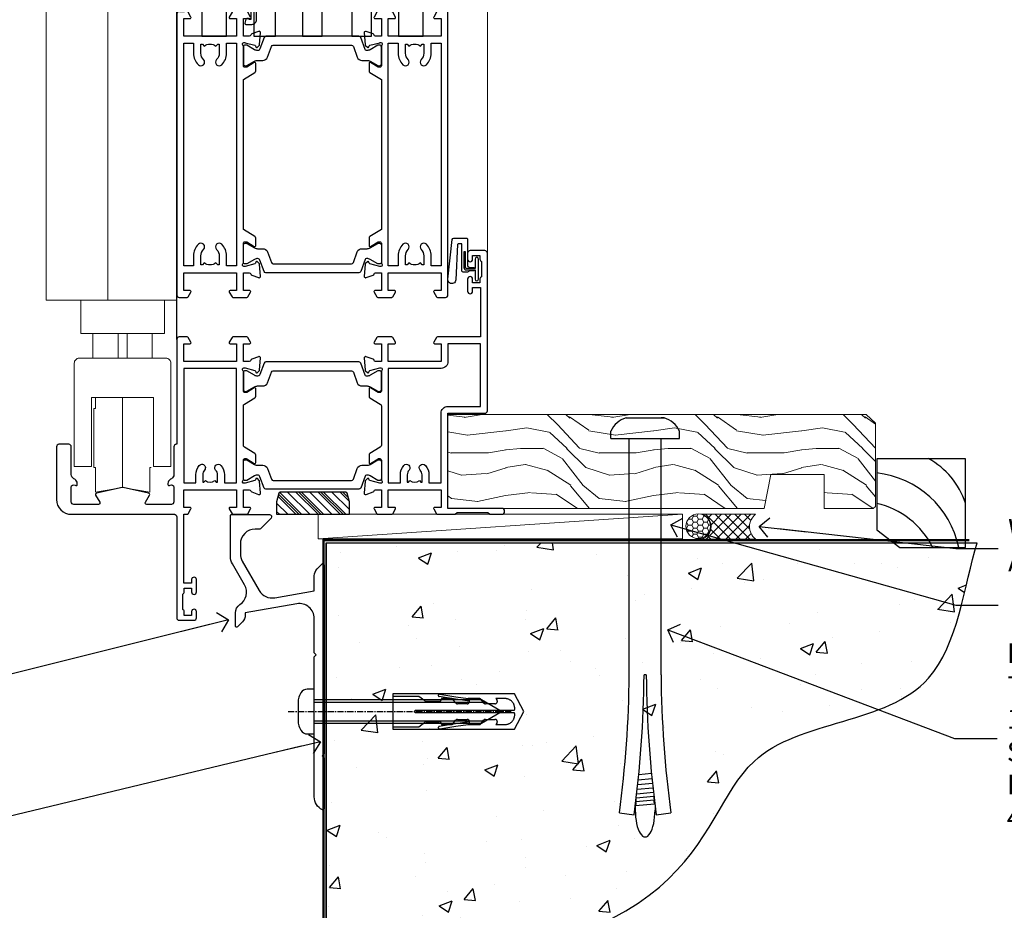
# Model space of a CAD drawing. Units: millimetres. Extents: x 1380 to 9766, y 792 to 2193.
# Drawn here: x 6330 to 6530, y 1146 to 1327 of the extents above; entities that cross this region are included whole.
import ezdxf
from ezdxf import colors
from ezdxf.entities.mleader import LeaderData, LeaderLine
from ezdxf.math import Vec2, Vec3

# ---------------------------------------------------------------- set-up
doc = ezdxf.new("R2010")
doc.units = ezdxf.units.MM
for name, pattern in [('CENTERLINE', [2, 1.25, -0.25, 0.25, -0.25]), ('Dashed', [564.444447, 282.222223, -282.222223]), ('HIDDEN', [0.375, 0.25, -0.125])]:
    doc.linetypes.add(name, pattern=pattern)
doc.layers.add('Aluminium Systems Ltd Joinery Detail', color=7, linetype='Continuous')
doc.layers.add('Aluminium Systems Ltd Notes', color=7, linetype='Continuous')
doc.styles.get("Standard").update_dxf_attribs({"font": 'arial.ttf'})

# ---------------------------------------------------------------- blocks, each defined once
blk = doc.blocks.new('U626-21164')
at = {"flags": 128}
for points in [[(13, 77.75, 1), (14, 77.75), (14, 78.5), (15.5, 78.5), (15.5, 77.75, 0.298217), (15.8, 77.29), (15.8, 74.21, 0.298217), (15.5, 73.75), (15.5, 73), (14, 73), (14, 73.75, 1), (13, 73.75), (13, 71.25, 1), (14, 71.25), (14, 72), (15.6, 72), (15.6, 58), (14.88, 58, 0.267949), (14.7, 57.9), (14.13, 56.9, 0.57735), (14.3, 56.6), (15.6, 56.6), (15.6, 53), (4.9, 53), (4.9, 56.6), (6.2, 56.6, 0.57735), (6.37, 56.9), (5.8, 57.9, 0.267949), (5.62, 58), (2.78, 58, 0.267949), (2.6, 57.9), (2.03, 56.9, 0.57735), (2.2, 56.6), (3.5, 56.6), (3.5, 53), (2.3, 53, -0.359641), (2.01, 53.24, 0.263851), (1.81, 53.47), (0.4, 53.98, 0.087489), (0.3, 54, 0.414214), (0, 53.7, 0.02182), (0, 53.67), (0.21, 51.31, 0.176327), (0.29, 51.12), (0.66, 50.76, 0.198912), (0.8, 50.7, 0.065543), (0.85, 50.71, 0.267949), (0.99, 50.85), (1.04, 51.02, -0.267949), (1.18, 51.16), (3.16, 51.69, -0.065543), (3.24, 51.7), (3.4, 51.7, -0.688501), (3.6, 51.18, 0.213422), (3.5, 50.95), (3.5, 47, -0.414214), (3.2, 46.7), (2.98, 46.7, -0.137852), (2.82, 46.74), (1.3, 47.67, 0.585498), (1, 47.5), (1, 45.97, 0.261434), (1.19, 45.63), (3.5, 44.22), (3.5, 13.78), (1.19, 12.37, 0.261434), (1, 12.03), (1, 10.5, 0.585498), (1.3, 10.33), (2.82, 11.26, -0.137852), (2.98, 11.3), (3.2, 11.3, -0.414214), (3.5, 11), (3.5, 7.05, 0.213422), (3.6, 6.82, -0.688501), (3.4, 6.3), (3.24, 6.3, -0.065543), (3.16, 6.31), (1.18, 6.84, -0.267949), (1.04, 6.98), (0.99, 7.15, 0.267949), (0.85, 7.29, 0.065543), (0.8, 7.3, 0.198912), (0.66, 7.24), (0.29, 6.88, 0.176327), (0.21, 6.69), (0, 4.33, 0.02182), (0, 4.3, 0.414214), (0.3, 4, 0.087489), (0.4, 4.02), (1.81, 4.53, 0.263851), (2.01, 4.76, -0.359641), (2.3, 5), (3.5, 5), (3.5, 1.4), (2.2, 1.4, 0.57735), (2.03, 1.1), (2.6, 0.1, 0.267949), (2.78, 0), (5.62, 0, 0.267949), (5.8, 0.1), (6.37, 1.1, 0.57735), (6.2, 1.4), (4.9, 1.4), (4.9, 5), (15.6, 5), (15.6, 1.4), (14.3, 1.4, 0.57735), (14.13, 1.1), (14.7, 0.1, 0.267949), (14.88, 0), (16.5, 0, 0.414214), (17, 0.5), (17, 79, 0.414214), (16.5, 79.5), (13.5, 79.5, 0.414214), (13, 79)], [(15.6, 51.6), (15.6, 6.4), (13.6, 6.4), (13.6, 8.45, 0.197279), (12.63, 10.8, 1), (11.57, 9.75, -0.197279), (12.1, 8.45), (12.1, 6.6), (11.8, 6.6), (11.44, 7.03, -0.36397), (9.06, 7.03), (8.7, 6.6), (8.4, 6.6), (8.4, 8.45, -0.197279), (8.93, 9.75, 1), (7.87, 10.8, 0.197279), (6.9, 8.45), (6.9, 6.4), (4.9, 6.4), (4.9, 51.6), (6.9, 51.6), (6.9, 49.55, 0.197279), (7.87, 47.2, 1), (8.93, 48.25, -0.197279), (8.4, 49.55), (8.4, 51.4), (8.7, 51.4), (9.06, 50.97, -0.36397), (11.44, 50.97), (11.8, 51.4), (12.1, 51.4), (12.1, 49.55, -0.197279), (11.57, 48.25, 1), (12.63, 47.2, 0.197279), (13.6, 49.55), (13.6, 51.6)]]:
    blk.add_lwpolyline(points, format="xyb", close=True, dxfattribs=at)
blk = doc.blocks.new('U636-21343')
at = {"flags": 128}
for points in [[(14.97, 1.1, 0.57735), (14.8, 1.4), (13.5, 1.4), (13.5, 5), (14.7, 5, -0.359641), (14.99, 4.76, 0.263851), (15.19, 4.53), (16.6, 4.02, 0.087489), (16.7, 4, 0.414214), (17, 4.3, 0.02182), (17, 4.33), (16.79, 6.69, 0.176327), (16.71, 6.88), (16.34, 7.24, 0.198912), (16.2, 7.3, 0.065543), (16.15, 7.29, 0.267949), (16.01, 7.15), (15.96, 6.98, -0.267949), (15.82, 6.84), (13.84, 6.31, -0.065543), (13.76, 6.3), (13.6, 6.3, -0.688501), (13.4, 6.82, 0.213422), (13.5, 7.05), (13.5, 11, -0.414214), (13.8, 11.3), (14.02, 11.3, -0.137852), (14.18, 11.26), (15.7, 10.33, 0.585498), (16, 10.5), (16, 12.03, 0.261434), (15.81, 12.37), (13.5, 13.78), (13.5, 44.22), (15.81, 45.63, 0.261434), (16, 45.97), (16, 47.5, 0.585498), (15.7, 47.67), (14.18, 46.74, -0.137852), (14.02, 46.7), (13.8, 46.7, -0.414214), (13.5, 47), (13.5, 50.95, 0.213422), (13.4, 51.18, -0.688501), (13.6, 51.7), (13.76, 51.7, -0.065543), (13.84, 51.69), (15.82, 51.16, -0.267949), (15.96, 51.02), (16.01, 50.85, 0.267949), (16.15, 50.71, 0.065543), (16.2, 50.7, 0.198912), (16.34, 50.76), (16.71, 51.12, 0.176327), (16.79, 51.31), (17, 53.67, 0.02182), (17, 53.7, 0.414214), (16.7, 54, 0.087489), (16.6, 53.98), (15.19, 53.47, 0.263851), (14.99, 53.24, -0.359641), (14.7, 53), (13.5, 53), (13.5, 56.6), (14.8, 56.6, 0.57735), (14.97, 56.9), (14.4, 57.9, 0.267949), (14.22, 58), (11.38, 58, 0.267949), (11.2, 57.9), (10.63, 56.9, 0.57735), (10.8, 56.6), (12.1, 56.6), (12.1, 53), (1.4, 53), (1.4, 56.6), (2.7, 56.6, 0.57735), (2.87, 56.9), (2.3, 57.9, 0.267949), (2.12, 58), (0.5, 58, 0.414214), (0, 57.5), (0, 0.5, 0.414214), (0.5, 0), (2.12, 0, 0.267949), (2.3, 0.1), (2.87, 1.1, 0.57735), (2.7, 1.4), (1.4, 1.4), (1.4, 5), (12.1, 5), (12.1, 1.4), (10.8, 1.4, 0.57735), (10.63, 1.1), (11.2, 0.1, 0.267949), (11.38, 0), (14.22, 0, 0.267949), (14.4, 0.1)], [(10.1, 8.45, 0.197279), (9.13, 10.8, 1), (8.07, 9.75, -0.197279), (8.6, 8.45), (8.6, 6.6), (8.3, 6.6), (7.94, 7.03, -0.36397), (5.56, 7.03), (5.2, 6.6), (4.9, 6.6), (4.9, 8.45, -0.197279), (5.43, 9.75, 1), (4.37, 10.8, 0.197279), (3.4, 8.45), (3.4, 6.4), (1.4, 6.4), (1.4, 51.6), (3.4, 51.6), (3.4, 49.55, 0.197279), (4.37, 47.2, 1), (5.43, 48.25, -0.197279), (4.9, 49.55), (4.9, 51.4), (5.2, 51.4), (5.56, 50.97, -0.36397), (7.94, 50.97), (8.3, 51.4), (8.6, 51.4), (8.6, 49.55, -0.197279), (8.07, 48.25, 1), (9.13, 47.2, 0.197279), (10.1, 49.55), (10.1, 51.6), (12.1, 51.6), (12.1, 6.4), (10.1, 6.4)]]:
    blk.add_lwpolyline(points, format="xyb", close=True, dxfattribs=at)
blk = doc.blocks.new('28CCB')
at = {"color": 2}
blk.add_lwpolyline([(6.05, 4.19), (21.95, 4.19, -0.315299), (22.32, 3.93), (23.11, 1.76, 0.315299), (24.05, 1.1), (25.11, 1.1, -0.131652), (25.71, 0.94), (27.29, 0.03, 0.131652), (27.39, 0), (27.6, 0, 0.414214), (28, 0.4), (28, 3.8, 0.414214), (27.6, 4.2), (27.39, 4.2, 0.131652), (27.29, 4.17), (25.71, 3.26, -0.131652), (25.11, 3.1), (24.96, 3.1, -0.315299), (24.68, 3.3), (23.8, 5.73, 0.315299), (23.42, 5.99), (4.58, 5.99, 0.315299), (4.2, 5.73), (3.37, 3.43, -0.315299), (2.9, 3.1), (2.89, 3.1, -0.131652), (2.29, 3.26), (0.71, 4.17, 0.131652), (0.61, 4.2), (0.4, 4.2, 0.414214), (0, 3.8), (0, 0.4, 0.414214), (0.4, 0), (0.61, 0, 0.131652), (0.71, 0.03), (2.29, 0.94, -0.131652), (2.89, 1.1), (3.95, 1.1, 0.315299), (4.89, 1.76), (5.68, 3.93, -0.315299)], format="xyb", close=True, dxfattribs=at)
blk = doc.blocks.new('U636-28CCB-U626')
for name, p in [('U626-21164', (38, 0)), ('U636-21343', (0, 0)), ('28CCB', (13.5, 47.01))]:
    blk.add_blockref(name, p)
at = {"xscale": -1, "rotation": 180}
blk.add_blockref('28CCB', (13.5, 10.99), dxfattribs=at)
blk = doc.blocks.new('SH068 Comp')
blk.add_lwpolyline([(-0.85, -0.15), (-0.85, -0.35), (-1.77, -0.35), (-2.2, -0.6), (-3.1, -0.6, -0.414214), (-3.4, -0.3), (-3.4, 5.1), (-4.13, 5.1, 0.39904), (-4.23, 5.01), (-4.6, -2.19, -1.028262), (-6.2, -2.06), (-5.32, 6.03, -0.382977), (-5.02, 6.3), (-2.5, 6.3, -0.414214), (-2.2, 6), (-2.2, 0.6), (-1.77, 0.35), (-0.85, 0.35), (-0.85, 0.15)], format="xyb")
blk.add_lwpolyline([(-2.95, 3.5), (-2.95, 0.3, 0.414214), (-2.5, -0.15), (-0.7, -0.15), (-0.7, -2.05, 1), (0, -2.05), (0, 2.05, 1), (-0.7, 2.05), (-0.7, 0.15), (-2.5, 0.15, -0.414214), (-2.65, 0.3), (-2.65, 3.5)], format="xyb", close=True)
blk = doc.blocks.new('U683-21563')
at = {"flags": 128}
for points in [[(35.2, 56.1), (36.5, 56.1), (36.5, 52.5), (25.8, 52.5), (25.8, 56.1), (27.1, 56.1, 0.57735), (27.27, 56.4), (26.7, 57.4, 0.267949), (26.52, 57.5), (24.9, 57.5, 0.414214), (24.4, 57), (24.4, 35.7), (24.3, 35.7, 0.414214), (23.8, 35.2), (23.8, 29.6, -0.267949), (23.3, 28.73), (23.1, 28.62, 0.267949), (22.6, 27.75), (22.6, 27.52, 0.57735), (22.9, 27.35), (23.05, 27.43, -0.57735), (23.8, 27), (23.8, 24, -0.414214), (23.3, 23.5), (18.3, 23.5, -0.57735), (18.04, 23.95), (18.86, 25.37, 0.508804), (18.66, 25.81), (13.51, 26.92, 0.106263), (13.29, 26.92), (8.14, 25.81, 0.508804), (7.94, 25.37), (8.76, 23.95, -0.57735), (8.5, 23.5), (3.5, 23.5, -0.414214), (3, 24), (3, 27, -0.57735), (3.75, 27.43), (3.9, 27.35, 0.57735), (4.2, 27.52), (4.2, 27.75, 0.267949), (3.7, 28.62), (3.5, 28.73, -0.267949), (3, 29.6), (3, 35.2, 0.414214), (2.5, 35.7), (0.5, 35.7, 0.414214), (0, 35.2), (0, 24.5, 0.414214), (3, 21.5), (23.9, 21.5, -0.414214), (24.4, 21), (24.4, 0.5, 0.414214), (24.9, 0), (27.9, 0, 0.414214), (28.4, 0.5), (28.4, 1.75, 1), (27.4, 1.75), (27.4, 1), (25.9, 1), (25.9, 1.75, 0.298217), (25.6, 2.21), (25.6, 5.29, 0.298217), (25.9, 5.75), (25.9, 6.5), (27.4, 6.5), (27.4, 5.75, 1), (28.4, 5.75), (28.4, 8.25, 1), (27.4, 8.25), (27.4, 7.5), (25.8, 7.5), (25.8, 21.5), (26.52, 21.5, 0.267949), (26.7, 21.6), (27.27, 22.6, 0.57735), (27.1, 22.9), (25.8, 22.9), (25.8, 26.5), (36.5, 26.5), (36.5, 22.9), (35.2, 22.9, 0.57735), (35.03, 22.6), (35.6, 21.6, 0.267949), (35.78, 21.5), (38.62, 21.5, 0.267949), (38.8, 21.6), (39.37, 22.6, 0.57735), (39.2, 22.9), (37.9, 22.9), (37.9, 26.5), (39.1, 26.5, -0.359641), (39.39, 26.26, 0.263851), (39.59, 26.03), (41, 25.52, 0.087489), (41.1, 25.5, 0.414214), (41.4, 25.8, 0.02182), (41.4, 25.83), (41.19, 28.19, 0.176327), (41.11, 28.38), (40.74, 28.74, 0.198912), (40.6, 28.8, 0.065543), (40.55, 28.79, 0.267949), (40.41, 28.65), (40.36, 28.48, -0.267949), (40.22, 28.34), (38.24, 27.81, -0.065543), (38.16, 27.8), (38, 27.8, -0.688501), (37.8, 28.32, 0.213422), (37.9, 28.55), (37.9, 32.5, -0.414214), (38.2, 32.8), (38.42, 32.8, -0.137852), (38.58, 32.76), (40.1, 31.83, 0.585498), (40.4, 32), (40.4, 33.53, 0.261434), (40.21, 33.87), (38.14, 35.13, -0.261434), (37.9, 35.56), (37.9, 43.44, -0.261434), (38.14, 43.87), (40.21, 45.13, 0.261434), (40.4, 45.47), (40.4, 47, 0.585498), (40.1, 47.17), (38.58, 46.24, -0.137852), (38.42, 46.2), (38.2, 46.2, -0.414214), (37.9, 46.5), (37.9, 50.45, 0.213422), (37.8, 50.68, -0.688501), (38, 51.2), (38.16, 51.2, -0.065543), (38.24, 51.19), (40.22, 50.66, -0.267949), (40.36, 50.52), (40.41, 50.35, 0.267949), (40.55, 50.21, 0.065543), (40.6, 50.2, 0.198912), (40.74, 50.26), (41.11, 50.62, 0.176327), (41.19, 50.81), (41.4, 53.17, 0.02182), (41.4, 53.2, 0.414214), (41.1, 53.5, 0.087489), (41, 53.48), (39.59, 52.97, 0.263851), (39.39, 52.74, -0.359641), (39.1, 52.5), (37.9, 52.5), (37.9, 56.1), (39.2, 56.1, 0.57735), (39.37, 56.4), (38.8, 57.4, 0.267949), (38.62, 57.5), (35.78, 57.5, 0.267949), (35.6, 57.4), (35.03, 56.4, 0.57735)], [(33.33, 31.42, -0.182676), (34.05, 29.5), (34.05, 27.9), (36.5, 27.9), (36.5, 51.1), (25.8, 51.1), (25.8, 27.9), (28.25, 27.9), (28.25, 29.5, -0.182676), (28.97, 31.42, -1), (30.02, 30.49, 0.182676), (29.65, 29.5), (29.65, 28), (29.89, 28), (30.19, 28.35, 0.36397), (32.11, 28.35), (32.41, 28), (32.65, 28), (32.65, 29.5, 0.182676), (32.28, 30.49, -1)]]:
    blk.add_lwpolyline(points, format="xyb", close=True, dxfattribs=at)
blk = doc.blocks.new('U684-21564')
at = {"flags": 128}
for points in [[(1, 23.97, 0.261434), (1.19, 23.63), (3.26, 22.37, -0.261434), (3.5, 21.94), (3.5, 14.06, -0.261434), (3.26, 13.63), (1.19, 12.37, 0.261434), (1, 12.03), (1, 10.5, 0.585498), (1.3, 10.33), (2.82, 11.26, -0.137852), (2.98, 11.3), (3.2, 11.3, -0.414214), (3.5, 11), (3.5, 7.05, 0.213422), (3.6, 6.82, -0.688501), (3.4, 6.3), (3.24, 6.3, -0.065543), (3.16, 6.31), (1.18, 6.84, -0.267949), (1.04, 6.98), (0.99, 7.15, 0.267949), (0.85, 7.29, 0.065543), (0.8, 7.3, 0.198912), (0.66, 7.24), (0.29, 6.88, 0.176327), (0.21, 6.69), (0, 4.33, 0.02182), (0, 4.3, 0.414214), (0.3, 4, 0.087489), (0.4, 4.02), (1.81, 4.53, 0.263851), (2.01, 4.76, -0.359641), (2.3, 5), (3.5, 5), (3.5, 1.4), (2.2, 1.4, 0.57735), (2.03, 1.1), (2.6, 0.1, 0.267949), (2.78, 0), (5.62, 0, 0.267949), (5.8, 0.1), (6.37, 1.1, 0.57735), (6.2, 1.4), (4.9, 1.4), (4.9, 5), (15.6, 5), (15.6, 1.4), (14.3, 1.4, 0.57735), (14.13, 1.1), (14.7, 0.1, 0.267949), (14.88, 0), (18.5, 0), (18.9, 0.4), (25.1, 0.4), (25.5, 0), (27.9, 0, 1), (27.9, 1.2), (17, 1.2), (17, 20.5), (24.5, 20.5, 0.414214), (25, 21), (25, 53, 0.414214), (24.5, 53.5), (21.5, 53.5, 0.414214), (21, 53), (21, 51.75, 1), (22, 51.75), (22, 52.5), (23.5, 52.5), (23.5, 51.75, 0.298217), (23.8, 51.29), (23.8, 48.21, 0.298217), (23.5, 47.75), (23.5, 47), (22, 47), (22, 47.75, 1), (21, 47.75), (21, 45.25, 1), (22, 45.25), (22, 46), (23.6, 46), (23.6, 36), (14.88, 36, 0.267949), (14.7, 35.9), (14.13, 34.9, 0.57735), (14.3, 34.6), (15.6, 34.6), (15.6, 31), (4.9, 31), (4.9, 34.6), (6.2, 34.6, 0.57735), (6.37, 34.9), (5.8, 35.9, 0.267949), (5.62, 36), (2.78, 36, 0.267949), (2.6, 35.9), (2.03, 34.9, 0.57735), (2.2, 34.6), (3.5, 34.6), (3.5, 31), (2.3, 31, -0.359641), (2.01, 31.24, 0.263851), (1.81, 31.47), (0.4, 31.98, 0.087489), (0.3, 32, 0.414214), (0, 31.7, 0.02182), (0, 31.67), (0.21, 29.31, 0.176327), (0.29, 29.12), (0.66, 28.76, 0.198912), (0.8, 28.7, 0.065543), (0.85, 28.71, 0.267949), (0.99, 28.85), (1.04, 29.02, -0.267949), (1.18, 29.16), (3.16, 29.69, -0.065543), (3.24, 29.7), (3.4, 29.7, -0.688501), (3.6, 29.18, 0.213422), (3.5, 28.95), (3.5, 25, -0.414214), (3.2, 24.7), (2.98, 24.7, -0.137852), (2.82, 24.74), (1.3, 25.67, 0.585498), (1, 25.5)], [(9.29, 6.85, 0.36397), (11.21, 6.85), (11.51, 6.5), (11.75, 6.5), (11.75, 8, 0.182676), (11.37, 8.99, -1), (12.42, 9.92, -0.182676), (13.15, 8), (13.15, 6.4), (15.6, 6.4), (15.6, 20.5, -0.414214), (17, 21.9), (23.6, 21.9), (23.6, 34.6), (17, 34.6), (17, 31, -0.414214), (15.6, 29.6), (4.9, 29.6), (4.9, 6.4), (7.35, 6.4), (7.35, 8, -0.182676), (8.07, 9.92, -1), (9.12, 8.99, 0.182676), (8.75, 8), (8.75, 6.5), (8.99, 6.5)]]:
    blk.add_lwpolyline(points, format="xyb", close=True, dxfattribs=at)
blk = doc.blocks.new('U683-28CCB-U684')
at = {"ltscale": 10}
for name, p in [('U684-21564', (62.4, 21.5)), ('U683-21563', (0, 0))]:
    blk.add_blockref(name, p, dxfattribs=at)
blk.add_blockref('28CCB', (37.9, 46.44))
at = {"xscale": -1, "rotation": 180}
blk.add_blockref('28CCB', (37.9, 32.56), dxfattribs=at)
blk = doc.blocks.new('U044-22171')
blk.add_lwpolyline([(14.2, 1.2), (13.91, 1.2, 0.339454), (13.72, 1.05), (13.51, 0.25, 0.493145), (13.7, 0), (14.9, 0, 0.414214), (15.9, 1), (15.9, 3.9, 0.414214), (14.9, 4.9), (1.6, 4.9), (1.6, 16.6), (3.5, 16.6, 0.414214), (4, 17.1), (4, 18.35, 1), (3, 18.35), (3, 17.6), (1.5, 17.6), (1.5, 18.35, 0.298217), (1.2, 18.81), (1.2, 21.89, 0.298217), (1.5, 22.35), (1.5, 23.1), (3, 23.1), (3, 22.35, 1), (4, 22.35), (4, 23.6, 0.414214), (3.5, 24.1), (0.5, 24.1, 0.414214), (0, 23.6), (0, 3.1, 0.414214), (0.5, 2.6), (1.2, 2.6, 0.414214), (1.4, 2.8), (1.4, 3.3), (14.7, 3.3), (14.7, 1), (14.4, 1, 0.414214)], format="xyb", close=True)
blk = doc.blocks.new('ThermAcolour Bifold Door Premium 55 BR Sill')
at = {"layer": 'Aluminium Systems Ltd Joinery Detail', "linetype": 'HIDDEN'}
h = blk.add_hatch(dxfattribs=at)
h.set_pattern_fill('PLASTI', color=256, scale=0.5, angle=-45)
h.set_pattern_definition([(315, (-36.8778, 3.3), (2.24506, 2.24506), []), (315, (-36.5972, 3.5806), (2.24506, 2.24506), []), (315, (-36.3166, 3.8613), (2.24506, 2.24506), []), (315, (-35.4747, 4.7032), (2.24506, 2.24506), [])])
edge = h.paths.add_edge_path()
edge.add_line((-34.78, -1.2), (-19.98, -1.2))
edge.add_line((-19.98, -1.2), (-19.98, 1.3))
edge.add_line((-19.98, 1.3), (-20.42, 3.07))
edge.add_arc((-20.71, 3), 0.3, 14.0362, 90)
edge.add_line((-20.71, 3.3), (-34.04, 3.3))
edge.add_arc((-34.04, 3), 0.3, 90, 165.9638)
edge.add_line((-34.33, 3.07), (-34.78, 1.3))
edge.add_line((-34.78, 1.3), (-34.78, -1.2))
at = {"layer": 'Aluminium Systems Ltd Joinery Detail'}
blk.add_line((-55, 34.3), (-55, 155.67), dxfattribs=at)
at = {"layer": 'Aluminium Systems Ltd Joinery Detail', "linetype": 'Continuous', "lineweight": 5}
blk.add_line((8.06, 51.82), (8.06, 155.67), dxfattribs=at)
at = {"layer": 'Aluminium Systems Ltd Joinery Detail', "lineweight": 5}
for p, q in [((-60, 35.47), (-72, 35.47)), ((-66.91, 35.47), (-66.91, 30.47)), ((-65.09, 35.47), (-65.09, 30.47)), ((-72, 30.47), (-60, 30.47)), ((-66, 4.27), (-66, 22.47))]:
    blk.add_line(p, q, dxfattribs=at)
for points in [[(-55, 125.84), (-55, 42.27), (-81.5, 42.27), (-81.5, 125.84)], [(-69, 42.27), (-69, 125.84)], [(-60.2, 8.27), (-60.5, 8.27), (-60.5, 3.27), (-66, 4.27), (-71.5, 3.27), (-71.5, 8.27), (-71.8, 8.27), (-71.8, 20.27), (-71.5, 20.27), (-71.5, 22.47)]]:
    blk.add_lwpolyline(points, dxfattribs=at)
at = {"layer": 'Aluminium Systems Ltd Joinery Detail'}
for points in [[(-29.5, 101), (-29.5, 95.8), (-25.5, 95.8), (-25.5, 101)], [(-19.5, 101), (-19.5, 95.8), (-15.5, 95.8), (-15.5, 101)], [(-10, 101), (-10, 95.8), (-5, 95.8), (-5, 106.8)], [(-49.9, 106.8), (-49.9, 95.8), (-44.9, 95.8), (-44.9, 101)], [(-39.4, 101), (-39.4, 95.8), (-35, 95.8), (-35, 101)]]:
    blk.add_lwpolyline(points, dxfattribs=at)
at = {"layer": 'Aluminium Systems Ltd Joinery Detail', "lineweight": 5}
blk.add_lwpolyline([(-74.5, 42.17), (-74.5, 35.47), (-72, 35.47), (-72, 30.47), (-74.8, 30.47, 0.414214), (-75.8, 29.47), (-75.8, 8.47), (-72.3, 8.47), (-72.3, 22.47), (-59.7, 22.47), (-59.7, 8.47), (-56.2, 8.47), (-56.2, 29.47, 0.414214), (-57.2, 30.47), (-60, 30.47), (-60, 35.47), (-57.5, 35.47), (-57.5, 42.17)], format="xyb", dxfattribs=at)
at = {"layer": 'Aluminium Systems Ltd Joinery Detail'}
blk.add_lwpolyline([(-19.98, -1.2), (-19.98, 1.3), (-20.42, 3.07, 0.344151), (-20.71, 3.3), (-34.04, 3.3, 0.344151), (-34.33, 3.07), (-34.78, 1.3), (-34.78, -1.2)], format="xyb", close=True, dxfattribs=at)
blk.add_blockref('U683-28CCB-U684', (-79.4, -22.7))
for name, p in [('U636-28CCB-U626', (-55, 42.8)), ('U044-22171', (-54.7, 98.2)), ('SH068 Comp', (6.2, 48.55))]:
    blk.add_blockref(name, p, dxfattribs=at)
blk = doc.blocks.new('Rawlplug')
at = {"color": 4, "linetype": 'Dashed'}
blk.add_lwpolyline([(-3.57, 0), (-3.57, -24.66), (0, -26.59), (3.57, -24.66), (3.57, 0)], close=True, dxfattribs=at)
for points in [[(-3.07, 0), (-3.07, -5.27), (-2.17, -6.48, -0.162386), (-2.07, -6.78), (-2.07, -9.38, -0.414214), (-2.57, -9.88), (-2.64, -9.88), (-2.64, -11.85, 0.236093), (-2.44, -12.25), (-1.78, -12.74, -0.236093), (-1.58, -13.14), (-1.58, -15.06, -0.618001), (-2.38, -15.46), (-2.64, -15.27), (-2.64, -17.49, 0.236093), (-2.44, -17.89), (-1.78, -18.38, -0.236093), (-1.58, -18.78), (-1.58, -20.7, -0.618001), (-2.38, -21.1), (-2.64, -20.91), (-2.64, -22.73, 0.472976), (-0.25, -24.69), (-0.25, -4.5), (0.25, -4.5), (0.25, -24.69, 0.472976), (2.64, -22.73), (2.64, -20.91), (2.38, -21.1, -0.618001), (1.58, -20.7), (1.58, -18.78, -0.236093), (1.78, -18.38), (2.44, -17.89, 0.236093), (2.64, -17.49), (2.64, -15.27), (2.38, -15.46, -0.618001), (1.58, -15.06), (1.58, -13.14, -0.236093), (1.78, -12.74), (2.44, -12.25, 0.236093), (2.64, -11.85), (2.64, -9.88), (2.57, -9.88, -0.414214), (2.07, -9.38), (2.07, -6.78, -0.162386), (2.17, -6.48), (3.07, -5.27), (3.07, 0)], [(-2.09, -15.56), (-2.5, -12.72), (-3.04, -9.42, 1), (-3.53, -9.5), (-2.99, -12.79), (-2.64, -15.27)], [(2.09, -15.56), (2.5, -12.72), (3.04, -9.42, -1), (3.53, -9.5), (2.99, -12.79), (2.64, -15.27)]]:
    blk.add_lwpolyline(points, format="xyb", dxfattribs=at)
blk = doc.blocks.new('JI834')
at = {"linetype": 'CENTERLINE'}
blk.add_line((0, 5.3), (0, -40.1), dxfattribs=at)
for p, q in [((-1.91, 0), (-1.91, -34.79)), ((1.91, 0), (1.91, -34.79))]:
    blk.add_line(p, q)
blk.add_lwpolyline([(4.55, 0), (4.55, 1.42, 0.269448), (3.79, 2.72, 0.057509), (2.62, 3.22, 0.072181), (2.06, 3.3), (-2.06, 3.3, 0.072181), (-2.62, 3.22, 0.057509), (-3.79, 2.72, 0.269448), (-4.55, 1.42), (-4.55, 0)], format="xyb", close=True)
blk.add_lwpolyline([(2.41, 0), (2.41, -33.92), (0, -38.1), (-2.41, -33.92), (-2.41, 0)])
blk = doc.blocks.new('J520-22286')
at = {"ltscale": 0.2, "flags": 128}
blk.add_lwpolyline([(3, 39.57, -0.198912), (2.41, 38.16), (1.43, 37.17, -0.668179), (1, 37.35), (1, 40, -0.253721), (1.91, 41.67, 0.398691), (2.87, 45.69), (0.4, 49.96, -0.131652), (0, 51.46), (0, 59.74, -0.414214), (0.25, 59.99), (7.9, 59.99, -0.668179), (8.22, 59.23), (6.06, 57.07, -0.198912), (5.88, 56.99), (5, 56.99, 0.414214), (2, 53.99), (2, 52, 0.131652), (2.4, 50.5), (5.85, 44.53, 0.315299), (8.97, 43.08), (17, 44.49), (17, 47.52, -0.198912), (17.59, 48.93), (18.57, 49.92, -0.668179), (19, 49.74), (19, 11.39), (18.6, 10.99), (19, 10.59), (19, 0.24, -0.560232), (18.64, 0.02, -0.281861), (17, 2.69), (17, 31.09), (17.4, 31.49), (17, 31.89), (17, 38.89, 0.466308), (13.48, 41.84), (3, 40)], format="xyb", close=True, dxfattribs=at)
blk = doc.blocks.new('EIFS Recessed CC Concrete Floor Sill ThermaColour')
at = {"layer": 'Aluminium Systems Ltd Joinery Detail'}
blk.add_line((41.85, 6.01, 1), (41.85, -79.07, 1), dxfattribs=at)
blk.add_blockref('J520-22286', (22.5, -46.18, 1), dxfattribs=at)
at = {"layer": 'Aluminium Systems Ltd Joinery Detail', "rotation": 90}
for name, p in [('JI834', (39.5, -26.19, 1)), ('Rawlplug', (55.44, -26.2, 1))]:
    blk.add_blockref(name, p, dxfattribs=at)
blk = doc.blocks.new('_Open90')
at = {"color": 0, "linetype": 'ByBlock', "lineweight": -2}
for p, q in [((-0.5, 0.5), (0, 0)), ((0, 0), (-2.44, 0)), ((0, 0), (-0.5, -0.5))]:
    blk.add_line(p, q, dxfattribs=at)
blk = doc.blocks.new('90 Concrete Sill CC')
at = {"layer": 'Aluminium Systems Ltd Joinery Detail'}
h = blk.add_hatch(dxfattribs=at)
h.set_pattern_fill('AR-CONC', color=256, scale=0.15)
h.set_pattern_definition([(50, (-5579.594, -2594.783), (27.3277, -2.39086), [2.8575, -31.4325]), (355, (-5579.594, -2594.783), (-5.28651, 28.65853), [2.286, -25.14609]), (100.45144, (-5577.317, -2594.982), (22.04119, 26.26766), [2.4285, -26.71354]), (46.1842, (-5579.594, -2587.163), (40.66186, -6.30635), [4.28625, -47.14875]), (96.63556, (-5576.206, -2587.69), (35.61062, 37.11392), [3.64275, -40.07034]), (351.18415, (-5579.594, -2587.163), (35.61062, 37.11392), [3.429, -37.71896]), (21, (-5575.784, -2589.068), (22.74216, -15.33978), [2.8575, -31.4325]), (326, (-5575.784, -2589.068), (9.2703, 27.6282), [2.286, -25.146]), (71.45144, (-5573.89, -2590.346), (32.01246, 12.28842), [2.4285, -26.71349]), (37.5, (-5579.594, -2594.783), (0.46329, 12.683256), [0, -24.8412, 0, -25.527, 0, -25.24125]), (7.5, (-5579.594, -2594.783), (10.02295, 15.027086), [0, -14.5542, 0, -24.2697, 0, -9.62025]), (327.5, (-5588.091, -2594.783), (20.33859, -0.859312), [0, -9.525, 0, -29.718, 0, -39.4335]), (317.5, (-5591.9, -2594.783), (22.219377, 3.813974), [0, -12.3825, 0, -19.7358, 0, -28.0035])])
edge = h.paths.add_edge_path()
edge.add_spline(control_points=[(2.75, -77.33), (80.14, -79.2), (74.36, -26.33), (129.08, -30.09), (132.26, -0.88), (134.82, 7.75)], knot_values=[177.537471, 177.537471, 177.537471, 177.537471, 227.455421, 263.56182, 289.18489, 289.18489, 289.18489, 289.18489], degree=3, periodic=0)
edge.add_line((134.82, 7.75), (2.75, 7.75))
edge.add_line((2.75, 7.75), (2.75, -77.33))
blk.add_line((2.75, 7.75), (2.75, -77.33), dxfattribs=at)
at = {"layer": 'Aluminium Systems Ltd Joinery Detail', "linetype": 'Dashed', "ltscale": 0.01, "const_width": 0.5, "elevation": -1}
blk.add_lwpolyline([(2.25, -77.33), (2.25, 8.25), (133.23, 8.25)], dxfattribs=at)
at = {"layer": 'Aluminium Systems Ltd Joinery Detail', "elevation": -1}
blk.add_lwpolyline([(2.75, -77.33), (2.75, 7.75), (134.82, 7.75)], dxfattribs=at)
at = {"layer": 'Aluminium Systems Ltd Joinery Detail'}
blk.add_open_spline([(2.75, -77.33), (80.14, -79.2, -1), (74.36, -26.33, -1), (129.08, -30.09, -1), (132.26, -0.88, -1), (134.82, 7.75, -1)], degree=3, knots=[177.537471, 177.537471, 177.537471, 177.537471, 227.455421, 263.56182, 289.18489, 289.18489, 289.18489, 289.18489], dxfattribs=at)
blk = doc.blocks.new('6.5x75 Hammer Screw')
for p, q in [((-3.85, 4.15), (3.85, 4.15)), ((3.85, 4.15), (3.23, 4.15)), ((-6.95, 0), (-6.95, 1.5)), ((-6.95, 0), (6.95, 0)), ((-3.22, -48), (-3.22, 0)), ((3.22, -48), (3.22, 0)), ((6.95, 0), (6.95, 1.5)), ((0.22, -48), (-0.22, -48)), ((-1.41, -69.3), (1.38, -69.03)), ((-1.3, -68.2), (1.27, -67.95)), ((-1.71, -72.08), (1.67, -71.76)), ((-1.61, -71.19), (1.58, -70.89)), ((-1.51, -70.25), (1.48, -69.97)), ((-1.9, -73.68), (1.86, -73.32)), ((-1.81, -72.9), (1.77, -72.56)), ((-2, -74.5), (1.95, -74.12)), ((-2, -74.5), (-2, -75.45)), ((2, -74.5), (2, -75.45)), ((-5.22, -76), (-2.25, -76.4)), ((2.25, -76.4), (5.22, -76))]:
    blk.add_line(p, q)
for centre, radius, start, end in [((-2.65, -0.4), 4.7, 104.823, 156.2272), ((2.65, -0.4), 4.7, 23.7728, 75.177), ((-229.88, -45.88), 226.67, 352.3642, 359.4645), ((-229.88, -45.88), 229.67, 352.3642, 359.4715), ((229.88, -45.88), 229.67, 180.5285, 187.6358), ((229.88, -45.88), 226.67, 180.5355, 187.6358), ((-2.37, -74.09), 0.546, 312.1884, 33.6736), ((-2.37, -73.32), 0.546, 331.4544, 14.7898), ((2.32, -72.95), 0.546, 164.5946, 208.9721), ((2.32, -73.72), 0.546, 146.1373, 227.8116)]:
    blk.add_arc(centre, radius, start, end)
blk.add_ellipse((0, -75.45), major_axis=(0, -5.4), ratio=0.37037, start_param=4.712389, end_param=7.853982)
blk = doc.blocks.new('EIFS Recessed CC ThermaColour Liner 55mm Floor')
at = {"layer": 'Aluminium Systems Ltd Joinery Detail', "lineweight": 5}
h = blk.add_hatch(dxfattribs=at)
h.set_pattern_fill('WOOD-3', color=256, scale=97.5, angle=30, style=0, pattern_type=2)
h.set_pattern_definition([(4.7636, (488.675, -7152.1734), (-330.0000284, -29.999746), [3.61248, -357.63537]), (348.6901, (492.275, -7151.8734), (120.0000226, -29.999929), [4.58913, -148.38147]), (315, (496.775, -7152.773), (-3e-14, -30.00001), [3.39411, -39.03228]), (313.1524, (499.1749, -7155.1734), (420.00008502, -449.99992613), [6.57951, -651.37185]), (347.0054, (503.6749, -7159.9734), (-270.000023, 59.9999273), [4.00251, -396.24741]), (360, (507.575, -7160.873), (30, -30), [7.5, -22.5]), (9.4623, (515.075, -7160.8734), (-150.0000232, -29.9999442), [3.64965, -178.83321]), (5.7106, (488.675, -7160.2734), (-269.9999827, -30.0000394), [3.01497, -298.48131]), (360, (491.675, -7159.973), (30, -30), [4.5, -25.5]), (331.6992, (496.1749, -7159.9734), (329.9998536, -180.0002662), [4.42944, -438.51525]), (307.875, (500.075, -7162.0734), (-120.0000559, 149.999973), [6.84105, -335.21157]), (320.7106, (504.2749, -7167.4734), (180.0000192, -149.99998896), [4.26381, -422.11632]), (353.6598, (507.575, -7170.1734), (239.9999821, -30.0000474), [5.43324, -266.22831]), (11.8887, (512.9749, -7170.7734), (-419.99991903, -90.00031606), [5.82495, -576.66969]), (6.7098, (488.6749, -7169.5734), (270.00002993, 29.99981644), [5.13516, -508.3821]), (356.6335, (493.7749, -7168.9734), (479.99997966, -30.0003289), [5.10882, -505.77279]), (326.3099, (498.875, -7169.2734), (-59.999987, 30.00004), [5.40834, -102.75822]), (312.5104, (503.3749, -7172.2734), (299.99972155, -330.0002602), [4.88364, -483.48096]), (345.0686, (506.6749, -7175.8734), (330.00001605, -89.9999086), [4.65726, -461.06799]), (360, (511.175, -7177.073), (30, -30), [3.6, -26.4]), (12.9946, (514.7749, -7177.0734), (270.000023, 59.9999273), [4.00251, -396.24741]), (360, (497.975, -7147.073), (30, -30), [0, -30]), (136.8476, (502.1749, -7151.5734), (449.99992613, -420.00008502), [6.57951, -651.37185]), (153.4349, (497.375, -7177.073), (-29.999975, 30.00004), [2.68329, -64.39875]), (171.8699, (494.975, -7175.8734), (-179.9999933, 29.9999807), [4.24263, -207.88938]), (203.1986, (490.775, -7175.2734), (-149.999992, -60.0000398), [2.28474, -226.18845]), (333.4349, (502.175, -7151.573), (29.999975, -30.00004), [3.35409, -63.72795]), (353.2902, (505.1749, -7153.0734), (-270.00002993, 29.99981644), [5.13516, -508.3821]), (10.1247, (510.2749, -7153.6734), (509.99996369, 90.00025766), [8.53287, -844.75488]), (10.3048, (488.675, -7148.8734), (180.0000288, 29.9998463), [3.35409, -332.05608]), (344.4759, (491.9749, -7148.2734), (-330.00003074, 89.99993333), [5.60445, -554.84178]), (317.1211, (497.3749, -7149.7734), (-390.0000238, 359.9999926), [5.7315, -567.41769]), (325.3048, (501.5749, -7153.6734), (299.99982777, -210.0002583), [4.74342, -469.59822]), (350.5377, (505.475, -7156.3734), (150.0000232, -29.9999442), [5.47449, -177.0084]), (6.5819, (510.8749, -7157.2734), (-510.00004314, -59.99960101), [7.85175, -777.3234]), (8.1301, (488.675, -7156.3734), (-179.9999933, -29.9999807), [4.24263, -207.88938]), (348.6901, (492.875, -7155.7734), (120.0000226, -29.999929), [4.58913, -148.38147]), (317.4896, (497.3749, -7156.6734), (-330.0002602, 299.99972155), [4.88364, -483.48096]), (315, (500.975, -7159.973), (-3e-14, -30.00001), [5.51544, -36.91098]), (342.646, (504.8749, -7163.8734), (-390.00006057, 119.99983507), [5.02893, -497.86272]), (3.3665, (509.6749, -7165.3734), (-479.99997966, -30.0003289), [5.10882, -505.77279]), (17.1027, (514.7749, -7165.0734), (300.0000519, 89.9998648), [4.08045, -403.96368]), (8.7462, (488.6749, -7163.8734), (209.9999801, 30.0001259), [3.94587, -390.64251]), (345.0686, (492.5749, -7163.2734), (330.00001605, -89.9999086), [4.65726, -461.06799]), (327.9946, (497.075, -7164.4734), (-149.9999683, 90.0000332), [5.6604, -277.35906]), (310.1009, (501.8749, -7167.4734), (-329.9999418, 390.00005789), [7.45185, -737.7327]), (344.0546, (506.675, -7173.1734), (-120.0000038, 29.9999967), [4.36806, -214.03524]), (6.009, (510.8749, -7174.3734), (299.99999253, 29.99997952), [5.7315, -567.41769]), (23.1986, (516.575, -7173.7734), (149.999992, 60.0000398), [2.28474, -226.18845]), (9.4623, (488.675, -7172.8734), (-150.0000232, -29.9999442), [3.64965, -178.83321]), (349.992, (492.2749, -7172.2734), (329.99998664, -60.00010416), [5.17881, -512.7015]), (322.5946, (497.3749, -7173.1734), (389.99977395, -300.00029858), [6.42027, -635.60775]), (330.9454, (502.475, -7147.0734), (210.0000115, -120.0000008), [3.08868, -305.78022]), (349.2157, (505.1749, -7148.5734), (-479.9999851, 90.0000165), [6.41328, -634.91349]), (7.125, (511.475, -7149.7734), (-210.0000114, -29.9999485), [7.25604, -234.6117])])
h.paths.add_polyline_path([(86.74, 17.31), (84.76, 19.08), (0, 19.08), (0, 0), (64.15, 0), (65.48, 6.87), (76.36, 6.87), (76.36, 0), (86.3, 0), (86.74, 0.41)])
h = blk.add_hatch(dxfattribs=at)
h.set_pattern_fill('HONEY', color=256, scale=0.221113, angle=360, style=0)
h.set_pattern_definition([(0, (-469.5452, -267.321), (1.0530483, 0.60797756), [0.7020322, -1.4040644]), (120, (-469.5452, -267.321), (-1.05304816, 0.6079778), [0.7020322, -1.4040644]), (60, (-469.5452, -267.321), (1e-07, 1.21595534), [-1.4040644, 0.7020322])])
edge = h.paths.add_edge_path()
edge.add_arc((50.78, -3.63), 2.5, 0, 180)
edge.add_arc((50.78, -3.63), 2.5, 180, 360)
h = blk.add_hatch(dxfattribs=at)
h.set_pattern_fill('NET', color=256, scale=0.442225, angle=225, style=0)
h.set_pattern_definition([(315, (-1837.0044, 4374.442), (-0.99282344, -0.99282344), []), (225, (-1837.0044, 4374.442), (-0.99282344, 0.99282344), [])])
edge = h.paths.add_edge_path()
edge.add_line((62.38, -6.19), (51.64, -6.2))
edge.add_arc((50.81, -3.74), 2.6, -71.2564, 76.9454)
edge.add_line((51.39, -1.2), (62.43, -1.2))
edge.add_arc((64.33, -3.71), 3.15, 127.1389, 231.8374)
blk.add_line((-26.35, -6.2), (47.59, -1.2), dxfattribs=at)
for points in [[(86.3, 0), (76.36, 0), (76.36, 6.87), (65.48, 6.87), (64.15, 0), (0, 0), (0, 19.08), (84.86, 19.08), (86.74, 17.31), (86.74, 0.41)], [(-26.35, -6.2), (47.59, -6.2), (47.59, -1.2), (-26.35, -1.2)]]:
    blk.add_lwpolyline(points, close=True, dxfattribs=at)
at = {"layer": 'Aluminium Systems Ltd Joinery Detail', "elevation": -1}
blk.add_lwpolyline([(91.7, -7.91), (104.98, -7.91), (104.98, 10.09), (86.98, 10.09), (86.98, -4.37), (91.7, -7.91)], dxfattribs=at)
at = {"layer": 'Aluminium Systems Ltd Joinery Detail', "lineweight": 5}
blk.add_lwpolyline([(51.37, -6.21), (62.38, -6.19, -0.491511), (62.43, -1.2), (51.39, -1.2, -0.810102)], format="xyb", close=True, dxfattribs=at)
at = {"layer": 'Aluminium Systems Ltd Joinery Detail', "lineweight": 5, "ltscale": 0.12}
blk.add_circle((50.78, -3.63), 2.5, dxfattribs=at)
at = {"layer": 'Aluminium Systems Ltd Joinery Detail'}
for centre, radius, start, end in [((89.84, -3.87, -1), 15.93, 18.1551, 61.2344), ((84.92, -11.81, -1), 19.11, 11.7794, 83.8215), ((83.29, -15.36, -1), 16.79, 26.345, 77.3246)]:
    blk.add_arc(centre, radius, start, end, dxfattribs=at)
blk.add_blockref('6.5x75 Hammer Screw', (40.01, 14.2), dxfattribs=at)
blk = doc.blocks.new('Liner Sill Text ThermaColour')
at = {"layer": 'Aluminium Systems Ltd Notes', "color": 3, "lineweight": 5, "ltscale": 0.12}
ml = blk.add_multileader_mtext('Standard', dxfattribs=at)
ml.set_content('FLAT PACKERS', color=3)
ml.set_leader_properties(color=8)
ml.set_arrow_properties(name='OPEN90')
ml.build(insert=Vec2(0, 0))
ml.multileader.update_dxf_attribs({"text_left_attachment_type": 2, "text_right_attachment_type": 2})
ctx = ml.context
ctx.base_point, ctx.plane_origin = Vec3(85.27, -31.45), Vec3(153.88, 127.61)
ctx.left_attachment, ctx.right_attachment, ctx.text_align_type = 2, 2, 2
notes = []
notes.append((ctx, [(1, (1, 1, 0), (76.67, -31.45), (1, 0), 8.6, [(0, [(18.82, -15.16)], 0, [])])]))
ctx.mtext.insert, ctx.mtext.width, ctx.mtext.defined_height, ctx.mtext.alignment, ctx.mtext.line_spacing_style, ctx.mtext.flow_direction = Vec3(128.44, -28.78), 63.8711, 9.45, 3, 2, 5
ml = blk.add_multileader_mtext('Standard', dxfattribs=at)
ml.set_content('WATER RESISTANT\\PAIRSEAL ON PEF ROD', color=3)
ml.set_leader_properties(color=8)
ml.set_arrow_properties(name='OPEN90')
ml.build(insert=Vec2(0, 0))
ml.multileader.update_dxf_attribs({"text_left_attachment_type": 2, "text_right_attachment_type": 2})
ctx = ml.context
ctx.base_point, ctx.plane_origin = Vec3(85.27, -19.94), Vec3(-56.78, -2.38)
ctx.left_attachment, ctx.right_attachment = 2, 2
notes.append((ctx, [(0, (1, 1, 0), (76.67, -19.94), (1, 0), 8.6, [(0, [(36.75, -15.47)], 0, [])])]))
ctx.mtext.insert, ctx.mtext.width, ctx.mtext.line_spacing_style, ctx.mtext.flow_direction = Vec3(87.27, -13.94), 79.8654, 2, 5
ml = blk.add_multileader_mtext('Standard', dxfattribs=at)
ml.set_content('FIXINGS: PAIRS OF 75x3.15mm NAILS OR 1 X 8g 65MM SS SCREWS AT 150 FROM CORNERS AND 450 CENTRES', color=3)
ml.set_leader_properties(color=8)
ml.set_arrow_properties(name='OPEN90')
ml.build(insert=Vec2(0, 0))
ml.multileader.update_dxf_attribs({"text_left_attachment_type": 2, "text_right_attachment_type": 2})
ctx = ml.context
ctx.base_point, ctx.plane_origin = Vec3(85.02, -58.52), Vec3(-73.9, -74.08)
ctx.left_attachment, ctx.right_attachment = 2, 2
notes.append((ctx, [(0, (1, 1, 0), (76.43, -58.52), (1, 0), 8.6, [(0, [(18.26, -36.45)], 0, [])])]))
ctx.mtext.insert, ctx.mtext.width, ctx.mtext.line_spacing_style, ctx.mtext.flow_direction = Vec3(87.02, -39.19), 55.1661, 2, 5
for ctx, leaders in notes:
    for number, flags, end, landing, length, lines in leaders:
        leader = LeaderData()
        leader.index, (leader.has_last_leader_line, leader.has_dogleg_vector, leader.attachment_direction) = number, flags
        leader.last_leader_point, leader.dogleg_vector, leader.dogleg_length = Vec3(end), Vec3(landing), length
        for number, points, colour, breaks in lines:
            line = LeaderLine()
            line.index, line.vertices, line.color, line.breaks = number, Vec3.list(points), colors.encode_raw_color(colour), breaks
            leader.lines.append(line)
        ctx.leaders.append(leader)
blk = doc.blocks.new('EIFS Recessed CC Concrete Floor Sill Text ThermaColour')
at = {"layer": 'Aluminium Systems Ltd Notes', "color": 3, "lineweight": 5, "ltscale": 0.12}
ml = blk.add_multileader_mtext('Standard', dxfattribs=at)
ml.set_content('WANZ SILL SUPPORT', color=3)
ml.set_leader_properties(color=8)
ml.set_arrow_properties(name='OPEN90')
ml.build(insert=Vec2(0, 0))
ml.multileader.update_dxf_attribs({"text_left_attachment_type": 2, "text_right_attachment_type": 2})
ctx = ml.context
ctx.base_point, ctx.plane_origin = Vec3(53.65, 70.69), Vec3(195.32, 132.95)
ctx.left_attachment, ctx.right_attachment, ctx.text_align_type = 2, 2, 2
notes = []
notes.append((ctx, [(0, (1, 1, 0), (93.17, 70.69), (-1, 0), 6.29, [(0, [(194.55, 95.93)], 0, [])])]))
ctx.mtext.insert, ctx.mtext.width, ctx.mtext.alignment, ctx.mtext.line_spacing_style, ctx.mtext.flow_direction = Vec3(84.88, 76.69), 49.8798, 3, 2, 5
ml = blk.add_multileader_mtext('Standard', dxfattribs=at)
ml.set_content('APPROVED WATER PROOFING', color=3)
ml.set_leader_properties(color=8)
ml.set_arrow_properties(name='OPEN90')
ml.build(insert=Vec2(0, 0))
ml.multileader.update_dxf_attribs({"text_left_attachment_type": 2, "text_right_attachment_type": 2})
ctx = ml.context
ctx.base_point, ctx.plane_origin = Vec3(52.13, 42.38), Vec3(133.33, 78.28)
ctx.left_attachment, ctx.right_attachment, ctx.text_align_type = 2, 2, 2
notes.append((ctx, [(1, (1, 1, 0), (93.17, 42.38), (-1, 0), 6.29, [(0, [(213.17, 71.2)], 0, [])])]))
ctx.mtext.insert, ctx.mtext.width, ctx.mtext.alignment, ctx.mtext.line_spacing_style, ctx.mtext.flow_direction = Vec3(84.88, 51.71), 49.8798, 3, 2, 5
for ctx, leaders in notes:
    for number, flags, end, landing, length, lines in leaders:
        leader = LeaderData()
        leader.index, (leader.has_last_leader_line, leader.has_dogleg_vector, leader.attachment_direction) = number, flags
        leader.last_leader_point, leader.dogleg_vector, leader.dogleg_length = Vec3(end), Vec3(landing), length
        for number, points, colour, breaks in lines:
            line = LeaderLine()
            line.index, line.vertices, line.color, line.breaks = number, Vec3.list(points), colors.encode_raw_color(colour), breaks
            leader.lines.append(line)
        ctx.leaders.append(leader)

msp = doc.modelspace()

# ---------------------------------------------------------------- block references
msp.add_blockref('EIFS Recessed CC Concrete Floor Sill Text ThermaColour', (6178.03, 1109.51))
at = {"layer": 'Aluminium Systems Ltd Joinery Detail'}
for name, p in [('ThermAcolour Bifold Door Premium 55 BR Sill', (6417.08, 1228.04)), ('EIFS Recessed CC ThermaColour Liner 55mm Floor', (6417.08, 1228.04, 1)), ('90 Concrete Sill CC', (6389.6, 1213.33, 1))]:
    msp.add_blockref(name, p, dxfattribs=at)
at = {"layer": 'Aluminium Systems Ltd Joinery Detail', "linetype": 'Dashed'}
for name, p in [('EIFS Recessed CC Concrete Floor Sill ThermaColour', (6350.47, 1213.02)), ('Liner Sill Text ThermaColour', (6443.45, 1239.85))]:
    msp.add_blockref(name, p, dxfattribs=at)

doc.saveas('drawing.dxf')
